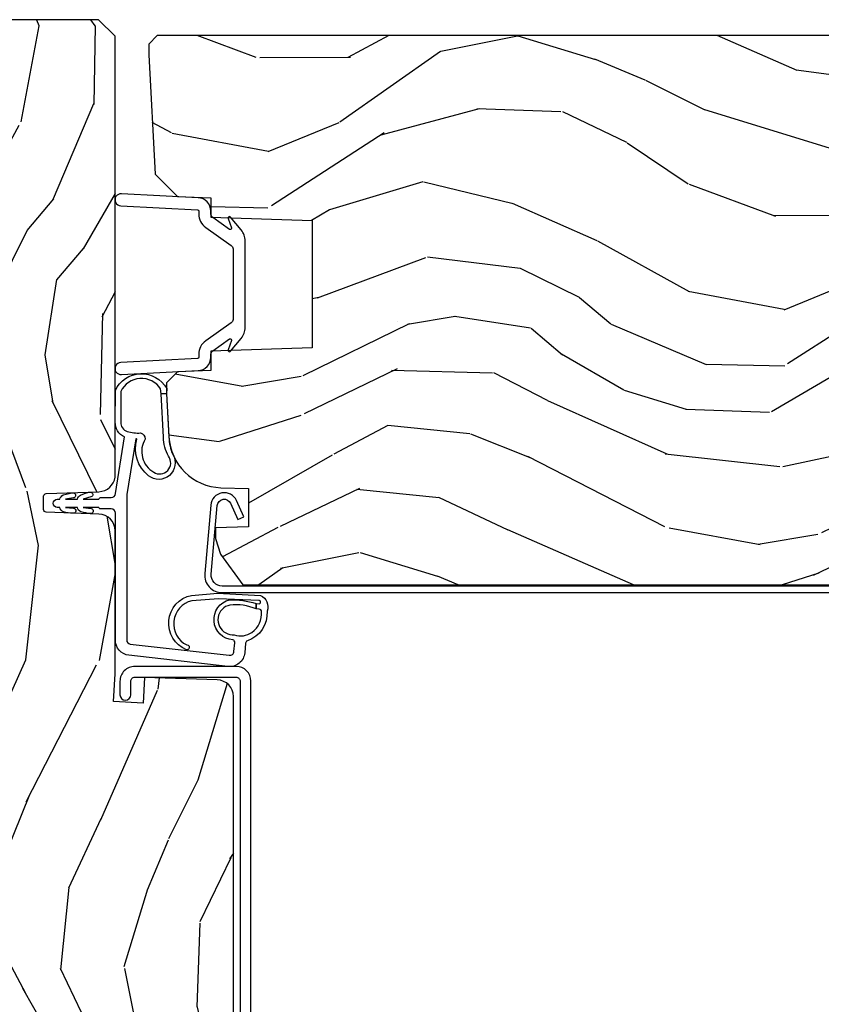
# Model space of a CAD drawing. Units: inches. Extents: x 2 to 172, y 0 to 92.
# Drawn here: x 106 to 109, y 4 to 8 of the extents above; entities that cross this region are included whole.
import ezdxf

# ---------------------------------------------------------------- set-up
doc = ezdxf.new("R2010")
doc.units = ezdxf.units.IN
doc.header["$MEASUREMENT"] = 0
for name, color, linetype in [('ZP-SECT-ALUM', 63, 'Continuous'), ('ZP-SECT-HDWR', 53, 'Continuous'), ('ZP-SECT-VINL', 130, 'Continuous'), ('ZP-SECT-WDHA', 11, 'Continuous'), ('ZP-SECT-WOOD', 104, 'Continuous')]:
    doc.layers.add(name, color=color, linetype=linetype)

# ---------------------------------------------------------------- blocks, each defined once
blk = doc.blocks.new('101CS Vin21 LS IF C G3 (Triple .6875 in 3mm IG) F J')
at = {"layer": 'ZP-SECT-WDHA'}
h = blk.add_hatch(dxfattribs=at)
h.set_pattern_fill('WOOD3', color=256, scale=2, angle=163, pattern_type=2)
h.set_pattern_definition([(158.2364, (-8.385906677672125, 48.99589207820418), (20.45396798290167, -8.344771374467806), [0.240832, -23.842358]), (174.3099, (-8.60957238500879, 49.08518738245692), (-8.235181511295936, 0.4263690944681484), [0.305942, -9.892097999999999]), (208, (-8.914006114081076, 49.11552060851596), (-0.5847435903937085, -1.91261010378108), [0.226274, -2.602152]), (209.8476, (-9.113794347790815, 49.00929132031752), (-35.54768828883149, -20.50272857977593), [0.438634, -43.42479]), (175.9946, (-9.49424472009099, 48.79098530982617), (18.38297247813529, -1.437476743240211), [0.266834, -26.416494]), (163, (-9.760426258924724, 48.80962366769631), (-2.497352921371544, -1.327866102480598), [0.5, -1.5]), (153.5377, (-10.23857863690625, 48.95580952005764), (8.978306718050995, -4.83632345258755), [0.24331, -11.922214]), (157.2894, (-8.543787398222406, 48.47948750998415), (16.62874032651941, -7.175302374271584), [0.200998, -19.898754]), (163, (-8.729200915320575, 48.557087946048), (-2.497352921371544, -1.327866102480598), [0.3, -1.7]), (191.3008, (-9.01609234210946, 48.64479945746479), (-24.54716094300747, -5.043499394239721), [0.295296, -29.23435]), (215.125, (-9.305663617321045, 48.58693343485788), (10.57415813511433, 7.224071108844612), [0.45607, -22.347438]), (202.2894, (-9.678682762690869, 48.32452780003359), (-14.3993751268171, -6.054586024953077), [0.284254, -28.141088]), (169.3402, (-9.941696715852856, 48.21671471899924), (-15.88561928555968, 2.765334394382427), [0.362216, -17.748554]), (151.1113000000001, (-10.29766129618844, 48.28371634246088), (25.02229161617255, -13.92425483963839), [0.38833, -38.444646]), (156.2902000000001, (-8.72505785515051, 47.88657856128708), (-16.62874768410003, 7.175289077572956), [0.3423439999999991, -33.8921399999999]), (166.3665, (-9.038506603989049, 48.02423713113137), (-31.18650071420278, 7.443263674111074), [0.340588, -33.718186]), (196.6901, (-9.369497655110933, 48.10451741561781), (4.409962367830815, 0.7431255040166733), [0.360556, -6.850548]), (210.4896, (-9.71486342284436, 48.00096797584206), (-25.55825994297176, -15.19129255384614), [0.325576, -32.232064]), (177.9314, (-9.995419678289693, 47.83577660944991), (-22.79293410148565, 0.6943551067665474), [0.310484, -30.737866]), (163, (-10.30570084145643, 47.84698374038965), (-2.497352921371544, -1.327866102480598), [0.24, -1.76]), (150.0054, (-10.53521398288757, 47.91715294952314), (-16.04400167334359, 9.087905524651102), [0.266834, -26.416494]), (163, (-8.879409246763487, 49.50230615215975), (-2.497352921371544, -1.327866102480598), [0, -2]), (26.15240000000003, (-9.234886089849965, 49.2972788026932), (-36.87554735843706, -18.00538888531859), [0.4386339999999992, -43.42478999999989]), (9.565100000000033, (-9.425900465970415, 47.57800177204479), (2.497352076502218, 1.327869099233075), [0.178886, -4.29325]), (351.1301, (-9.249501968638526, 47.60772667976619), (12.0603996767767, -1.595852046107204), [0.282842, -13.859292]), (319.8014, (-8.970041768779964, 47.56411479268229), (8.393559450670804, -6.748938448303024), [0.152316, -15.07923]), (189.5651, (-9.234886089849965, 49.2972788026932), (-2.497352076502219, -1.327869099233075), [0.2236059999999996, -4.248529999999987]), (169.7098, (-9.455384211514854, 49.26012266804145), (17.79822734718652, -3.350093459302554), [0.342344, -33.89214]), (152.8753, (-9.792222696731187, 49.32127685740863), (-30.7601241373409, 15.67848221527704), [0.568858, -56.31699200000001]), (152.6952, (-8.321584902633134, 49.20627912451607), (-10.89091849633435, 5.421060729349781), [0.2236059999999996, -22.13707199999995]), (178.5241, (-8.520277080756102, 49.30885308979362), (22.79293551970828, -0.6943538178398185), [0.37363, -36.989452]), (205.8789, (-8.893783963375057, 49.31847642789751), (31.88084594068392, 15.34964888471388), [0.3821, -37.827846]), (197.6952, (-9.23756593827261, 49.15170126866946), (-23.21929303946757, -7.540852312839229), [0.316228, -31.306548]), (172.4623, (-9.538832081673092, 49.05558305582406), (-10.14779136076372, 1.011111546693648), [0.364966, -11.80056]), (156.4181, (-9.90064409610315, 49.10345858416645), (31.344885410924, -13.76583238823937), [0.52345, -51.82156]), (154.8699, (-8.46777075499449, 48.72812674653454), (10.89091361125098, -5.421068605812716), [0.282842, -13.859292]), (174.3099, (-8.72384121847523, 48.84824301409543), (-8.235181511295936, 0.4263690944681484), [0.305942, -9.892097999999999]), (205.5104, (-9.028274947547516, 48.87857624015447), (26.88614988798455, 12.69389479119331), [0.3255759999999992, -32.23206399999989]), (208, (-9.322109864017648, 48.73835840297608), (-0.5847435903937085, -1.91261010378108), [0.367696, -2.460732]), (180.354, (-9.646765743795925, 48.56573580965357), (27.20289793979688, 0.04876202922806261), [0.335262, -33.190848]), (159.6335000000001, (-9.982020436176384, 48.56366427956857), (30.01700107381327, -11.26852463519537), [0.3405879999999992, -33.71818599999989]), (145.8973, (-10.30131661910937, 48.68219675429356), (-17.37187083675604, 11.58525502309056), [0.27203, -26.930912]), (154.2538, (-8.613956607355874, 48.24997436855301), (-12.80351945054413, 6.005821017315287), [0.2630579999999992, -26.04283399999995]), (177.9314, (-8.850900975717366, 48.36424320201945), (-22.79293410148565, 0.6943551067665474), [0.310484, -30.737866]), (195.0054, (-9.161182138884072, 48.37545033295925), (11.31727641611973, 2.814114219735264), [0.37736, -18.490604]), (212.8991, (-9.525674001736775, 48.27774832727789), (28.64036637139407, 18.43175097613516), [0.49679, -49.18218]), (178.9454, (-9.9427927714396, 48.00791146552325), (8.235181634652655, -0.4263644116476297), [0.291204, -14.269016]), (156.991, (-10.23394783948709, 48.0132711623686), (-18.54135163249375, 7.760042155334038), [0.3821, -37.827846]), (139.8014, (-10.58564877856412, 48.16262460040173), (-8.393559450670804, 6.748938448303025), [0.152316, -15.07923]), (153.5377, (-8.7893796301895, 47.67619151497524), (8.978306718050995, -4.83632345258755), [0.24331, -11.922214]), (173.008, (-9.007197903431745, 47.78461291434724), (-22.20819262847393, 2.606951578708767), [0.345254, -34.1801]), (200.4054, (-9.349883822742527, 47.82664100859517), (-30.71134915766887, -11.52445423798904), [0.4280179999999992, -42.37384999999989]), (192.0546, (-9.1663006735524, 49.59001766357653), (-15.72724097270063, -3.557234008732985), [0.205912, -20.385348]), (173.7843, (-9.367672700098012, 49.54701409483033), (32.35598179133584, -3.618064673815965), [0.4275519999999992, -42.32756599999989]), (155.8750000000001, (-9.79271043398029, 49.59330583033687), (12.80352490518391, -6.005810314090468), [0.4837359999999991, -15.64077999999997])])
edge = h.paths.add_edge_path()
edge.add_line((5.865551157215208, -0.0625), (5.803051157215208, 0))
edge.add_line((5.803051157215208, 0), (5.553051157215208, 0))
edge.add_line((5.553051157215208, 0), (5.490551157215208, -0.0625))
edge.add_line((5.490551157215208, -0.0625), (4.355551157215217, -0.0625))
edge.add_line((4.355551157215217, -0.0625), (4.293051157215217, 0))
edge.add_line((4.293051157215217, 0), (3.083520233248095, -0.000499173296589106))
edge.add_line((3.083520233248095, -0.000499173296589106), (3.013520233248101, -0.07049917329658228))
edge.add_line((3.013520233248101, -0.07049917329658228), (2.271712992836086, -0.07049917329658228))
edge.add_arc((2.2275202332481, -0.05449917329656265), 0.04700000000002302, 199.902801886687, 340.097198113313, ccw=False)
edge.add_line((2.183327473660114, -0.07049917329658228), (1.561201474115222, -0.07049917329658228))
edge.add_line((1.561201474115222, -0.07049917329658228), (1.463360853681678, -0.1683397937301265))
edge.add_arc((1.419520233248107, -0.1244991732965701), 0.06199999999999654, 224.9999999999907, 315.0000000000093, ccw=False)
edge.add_line((1.375679612814537, -0.1683397937301265), (1.311010303111715, -0.1036704840273046))
edge.add_arc((1.270107979842003, -0.1333846961042329), 0.05055625033774444, 35.99718955853371, 180.1300780664193)
edge.add_line((1.219551859793199, -0.1334994733826989), (1.219176157215202, -0.2087887687955572))
edge.add_arc((1.143580494733597, -0.190987152348951), 0.07766338734657934, 268.530568904314, 346.7491377063439, ccw=False)
edge.add_line((1.141588925940027, -0.2686249999999859), (1.058513388490383, -0.2686249999999859))
edge.add_arc((1.058513388490386, -0.206624999999992), 0.06199999999999395, 182.0000000000096, 269.99999999999716, ccw=False)
edge.add_line((0.9965511572152081, -0.2087887687955572), (0.9949618164829133, -0.1476510050329125))
edge.add_arc((0.9848888067193581, -0.148618416858346), 0.01011935824727372, 5.485861156555106, 89.72721794361918)
edge.add_line((0.9849369842456497, -0.1384991732965659), (0.9435202332480515, -0.1384991732965659))
edge.add_line((0.9435202332480515, -0.1384991732965659), (0.7765202332480783, -0.1992822024189991))
edge.add_line((0.7765202332480783, -0.1992822024189991), (0.7765511572152093, -0.4599999999999795))
edge.add_line((0.7765511572152093, -0.4599999999999795), (0.8391541875955397, -0.4599999999999795))
edge.add_arc((0.8391541875955687, -0.5020000000000074), 0.0420000000000279, 45.000000000080774, 90.0000000000395, ccw=False)
edge.add_line((0.8688526724053816, -0.4723015151901109), (1.128360853681642, -0.7162156204335588))
edge.add_arc((1.172201474115212, -0.6723750000000065), 0.0619999999999935, 224.9999999999882, 270.0000000000002)
edge.add_line((1.172201474115212, -0.734375), (1.200468810746543, -0.734375))
edge.add_arc((1.200468810746599, -0.724375000000002), 0.00999999999999801, 269.9999999996756, 358.0000000001116)
edge.add_line((1.210462719016789, -0.7247239949670075), (1.211926157215203, -0.6828166080527467))
edge.add_arc((1.227916410447513, -0.6833749999999981), 0.01600000000000526, 90.00000000002632, 177.99999999996, ccw=False)
edge.add_line((1.227916410447506, -0.6673749999999927), (1.336558001972918, -0.6673749999999927))
edge.add_arc((1.336558001972925, -0.7293749999999763), 0.06199999999998362, 2.000000000000398, 90.00000000000642, ccw=False)
edge.add_line((1.398520233248092, -0.7272112312044214), (1.403245974994178, -0.8786629420920917))
edge.add_arc((1.465208206269373, -0.8764991732965667), 0.06200000000001052, 181.9999999999719, 270.000000000033)
edge.add_line((1.465208206269409, -0.9384991732965773), (1.670558001972921, -0.9384991732965773))
edge.add_arc((1.670558001972925, -1.000499173296564), 0.06199999999998695, 2.000000000003297, 90.00000000000318, ccw=False)
edge.add_line((1.732520233248096, -0.998335404501006), (1.745726003048361, -1.376499173296565))
edge.add_line((1.745726003048361, -1.376499173296565), (1.807726003048259, -1.43849917329652))
edge.add_line((1.807726003048259, -1.43849917329652), (3.359689252694778, -1.438499173296577))
edge.add_arc((3.359689252694813, -1.376499173296565), 0.06200000000001182, 269.999999999968, 358.000000000027)
edge.add_line((3.42165148397001, -1.378662942092092), (3.431064672610347, -1.109490861245376))
edge.add_line((3.431064672610347, -1.109490861245376), (3.335551157215207, -1.104485210012058))
edge.add_line((3.335551157215207, -1.104485210012058), (3.341308112401947, -0.994635961189033))
edge.add_line((3.341308112401947, -0.994635961189033), (3.444545065485414, -1))
edge.add_line((3.444545065485414, -1), (3.973761469783994, -1))
edge.add_arc((3.974598506812141, -0.9388856144294112), 0.06112011743000074, 269.2153125636146, 358.3336463442405)
edge.add_line((4.035692777092066, -0.9406629420921035), (4.042520233248098, -0.7451501783295384))
edge.add_arc((4.052514141518298, -0.7454991732965548), 0.01000000000000881, 90.000000000061, 178.0000000000515, ccw=False)
edge.add_line((4.052514141518287, -0.7354991732965459), (4.101526324977925, -0.7354991732965459))
edge.add_arc((4.101526324977858, -0.7454991732965548), 0.01000000000000889, 1.9999999999486135, 89.99999999961318, ccw=False)
edge.add_line((4.111520233248058, -0.7451501783295384), (4.118347689404089, -0.9406629420921035))
edge.add_arc((4.180309920679274, -0.9384991732965917), 0.06199999999999874, 181.99999999996, 262.7245598765343)
edge.add_line((4.172458276596842, -1), (5.804019406544768, -1))
edge.add_line((5.804019406544768, -1), (5.865520233248077, -0.9384991732965204))
edge.add_line((5.865520233248077, -0.9384991732965204), (5.865551157215208, -0.0625))
h = blk.add_hatch(dxfattribs=at)
h.set_pattern_fill('WOOD3', color=256, scale=2, angle=73, pattern_type=2)
h.set_pattern_definition([(68.23640000000003, (-32.32514361702744, -7.90059362039427), (-8.34477137446781, -20.45396798290167), [0.240832, -23.842358]), (84.3099, (-32.23584831277472, -7.676927913057595), (0.42636909446815, 8.235181511295936), [0.305942, -9.892097999999999]), (118, (-32.20551508671568, -7.372494183985321), (-1.91261010378108, 0.5847435903937088), [0.226274, -2.602152]), (119.8476, (-32.31174437491413, -7.172705950275597), (-20.50272857977592, 35.54768828883149), [0.4386339999999997, -43.42478999999997]), (85.9946, (-32.53005038540547, -6.792255577975411), (-1.437476743240215, -18.38297247813529), [0.2668339999999997, -26.41649399999998]), (73, (-32.51141202753534, -6.526074039141658), (-1.327866102480597, 2.497352921371545), [0.5, -1.5]), (63.53769999999998, (-32.36522617517397, -6.047921661160139), (-4.836323452587552, -8.978306718050995), [0.24331, -11.922214]), (67.28939999999999, (-32.84154818524748, -7.742712899843992), (-7.175302374271586, -16.6287403265194), [0.200998, -19.898754]), (73, (-32.76394774918366, -7.557299382745839), (-1.327866102480597, 2.497352921371545), [0.3, -1.7]), (101.3008, (-32.67623623776684, -7.270407955956928), (-5.043499394239715, 24.54716094300748), [0.295296, -29.23435]), (125.125, (-32.73410226037376, -6.980836680745355), (7.224071108844608, -10.57415813511433), [0.45607, -22.347438]), (112.2894, (-32.99650789519808, -6.607817535375521), (-6.054586024953074, 14.3993751268171), [0.2842539999999998, -28.14108799999999]), (79.3402, (-33.10432097623243, -6.344803582213562), (2.76533439438243, 15.88561928555968), [0.362216, -17.748554]), (61.11129999999999, (-33.03731935277077, -5.988839001877958), (-13.92425483963839, -25.02229161617255), [0.38833, -38.444646]), (66.29019999999998, (-33.43445713394455, -7.561442442915896), (7.17528907757296, 16.62874768410003), [0.342344, -33.89214]), (76.3665, (-33.2967985641003, -7.247993694077373), (7.443263674111081, 31.18650071420278), [0.340588, -33.718186]), (106.6901, (-33.21651827961384, -6.917002642955485), (0.7431255040166724, -4.409962367830815), [0.360556, -6.850548]), (120.4896, (-33.32006771938961, -6.571636875222028), (-15.19129255384614, 25.55825994297176), [0.325576, -32.232064]), (87.93140000000001, (-33.48525908578175, -6.291080619776704), (0.6943551067665528, 22.79293410148564), [0.310484, -30.737866]), (73, (-33.47405195484197, -5.980799456609972), (-1.327866102480597, 2.497352921371545), [0.24, -1.76]), (60.00539999999998, (-33.40388274570851, -5.751286315178845), (9.087905524651106, 16.04400167334359), [0.266834, -26.416494]), (73, (-31.8187295430719, -7.407091051302919), (-1.327866102480597, 2.497352921371545), [0, -2]), (296.1524000000001, (-32.02375689253844, -7.051614208216447), (-18.00538888531858, 36.87554735843706), [0.438634, -43.42479]), (279.5651, (-33.74303392318689, -6.860599832095966), (1.327869099233074, -2.497352076502219), [0.1788859999999999, -4.293249999999995]), (261.1301, (-33.71330901546548, -7.03699832942787), (-1.595852046107206, -12.0603996767767), [0.282842, -13.859292]), (229.8014, (-33.75692090254933, -7.316458529286431), (-6.748938448303024, -8.393559450670804), [0.152316, -15.07923]), (99.56509999999996, (-32.02375689253844, -7.051614208216447), (-1.327869099233074, 2.497352076502219), [0.2236059999999999, -4.248529999999999]), (79.7098, (-32.06091302719021, -6.831116086551566), (-3.350093459302556, -17.79822734718652), [0.342344, -33.89214]), (62.87529999999996, (-31.99975883782299, -6.494277601335225), (15.67848221527704, 30.76012413734089), [0.568858, -56.31699200000001]), (62.69520000000001, (-32.11475657071557, -7.964915395433271), (5.421060729349783, 10.89091849633435), [0.223606, -22.137072]), (88.5241, (-32.01218260543804, -7.766223217310314), (-0.6943538178398221, -22.79293551970828), [0.37363, -36.989452]), (115.8789, (-32.00255926733416, -7.392716334691347), (15.34964888471387, -31.88084594068392), [0.3821, -37.827846]), (107.6952, (-32.16933442656219, -7.048934359793785), (-7.540852312839225, 23.21929303946757), [0.316228, -31.306548]), (82.4623, (-32.26545263940761, -6.747668216393304), (1.01111154669365, 10.14779136076372), [0.364966, -11.80056]), (66.41809999999998, (-32.21757711106521, -6.385856201963247), (-13.76583238823937, -31.34488541092399), [0.52345, -51.82156]), (64.86989999999992, (-32.59290894869709, -7.818729543071903), (-5.421068605812717, -10.89091361125097), [0.282842, -13.859292]), (84.3099, (-32.4727926811362, -7.562659079591162), (0.42636909446815, 8.235181511295936), [0.305942, -9.892097999999999]), (115.5104, (-32.44245945507716, -7.258225350518888), (12.69389479119331, -26.88614988798454), [0.325576, -32.232064]), (118, (-32.58267729225557, -6.964390434048758), (-1.91261010378108, 0.5847435903937088), [0.367696, -2.460732]), (90.35399999999994, (-32.75529988557804, -6.639734554270456), (0.04876202922805728, -27.20289793979688), [0.335262, -33.190848]), (69.63350000000003, (-32.75737141566307, -6.304479861890012), (-11.26852463519538, -30.01700107381327), [0.340588, -33.718186]), (55.89729999999997, (-32.63883894093809, -5.985183678957034), (11.58525502309056, 17.37187083675603), [0.27203, -26.930912]), (64.2538, (-33.0710613266786, -7.672543690710535), (6.005821017315288, 12.80351945054413), [0.263058, -26.042834]), (87.93140000000001, (-32.95679249321216, -7.435599322349056), (0.6943551067665528, 22.79293410148564), [0.310484, -30.737866]), (105.0054, (-32.94558536227238, -7.125318159182326), (2.814114219735262, -11.31727641611973), [0.37736, -18.490604]), (122.8991, (-33.04328736795372, -6.760826296329608), (18.43175097613515, -28.64036637139408), [0.49679, -49.18218]), (88.94539999999999, (-33.31312422970839, -6.343707526626796), (-0.4263644116476313, -8.235181634652655), [0.291204, -14.269016]), (66.99100000000001, (-33.30776453286308, -6.052552458579326), (7.760042155334039, 18.54135163249375), [0.3821, -37.827846]), (49.80139999999996, (-33.15841109482992, -5.700851519502283), (6.748938448303026, 8.393559450670802), [0.152316, -15.07923]), (63.53769999999998, (-33.64484418025643, -7.497120667876892), (-4.836323452587552, -8.978306718050995), [0.24331, -11.922214]), (83.00800000000001, (-33.53642278088444, -7.279302394634673), (2.606951578708771, 22.20819262847393), [0.345254, -34.1801]), (110.4054, (-33.4943946866365, -6.936616475323877), (-11.52445423798903, 30.71134915766887), [0.428018, -42.37385]), (102.0546, (-31.73101803165508, -7.120199624514008), (-3.557234008732982, 15.72724097270063), [0.205912, -20.385348]), (83.7843, (-31.7740216004013, -6.918827597968388), (-3.618064673815971, -32.35598179133584), [0.4275519999999998, -42.32756599999996]), (65.87499999999999, (-31.72772986489478, -6.493789864086093), (-6.00581031409047, -12.80352490518391), [0.4837359999999999, -15.64078])])
edge = h.paths.add_edge_path()
edge.add_line((5.806551157215225, -1.155999999999963), (5.775551157215226, -1.124999999999964))
edge.add_line((5.775551157215226, -1.124999999999964), (5.735551157215227, -1.124999999999964))
edge.add_line((5.735551157215227, -1.124999999999964), (5.293980145174878, -1.148141756136788))
edge.add_line((5.293980145174878, -1.148141756136788), (5.2108726278096, -1.231249273502065))
edge.add_line((5.2108726278096, -1.231249273502065), (5.206551157215159, -1.355000000000032))
edge.add_line((5.206551157215159, -1.355000000000032), (5.135098801494856, -1.355000000000011))
edge.add_line((5.135098801494856, -1.355000000000011), (5.122003512935471, -1.729999999999983))
edge.add_line((5.122003512935471, -1.729999999999983), (4.651098801494896, -1.730000000000018))
edge.add_line((4.651098801494896, -1.730000000000018), (4.638003512935484, -1.35500000000004))
edge.add_line((4.638003512935484, -1.35500000000004), (4.566551157214938, -1.35500000000004))
edge.add_line((4.566551157214938, -1.35500000000004), (4.562245218968414, -1.231694061753153))
edge.add_line((4.562245218968414, -1.231694061753153), (4.521551157215228, -1.190999999999967))
edge.add_line((4.521551157215228, -1.190999999999967), (4.481551157214483, -1.190999999999967))
edge.add_line((4.481551157214483, -1.190999999999967), (4.322521241798647, -1.199334404706477))
edge.add_arc((4.332988433047234, -1.399060311657397), 0.2000000000000054, 92.99999999999942, 177.9999999999971)
edge.add_line((4.13311026764341, -1.392080412316886), (4.129551157215225, -1.493999999999964))
edge.add_line((4.129551157215225, -1.493999999999964), (3.988551157215227, -1.493999999999964))
edge.add_line((3.988551157215227, -1.493999999999964), (3.984290823337233, -1.371999999999964))
edge.add_line((3.984290823337233, -1.371999999999964), (3.94455115721523, -1.371999999999964))
edge.add_line((3.94455115721523, -1.371999999999964), (3.886551157215223, -1.390845342381475))
edge.add_line((3.886551157215223, -1.390845342381475), (3.773551157215223, -1.472944648046095))
edge.add_line((3.773551157215223, -1.472944648046095), (3.773551157215223, -5.081519999999962))
edge.add_line((3.773551157215223, -5.081519999999962), (3.874416757215222, -5.172056999999967))
edge.add_line((3.874416757215222, -5.172056999999967), (3.889056403408055, -5.381413694220271))
edge.add_arc((3.918983324908289, -5.379321000007477), 0.02999999999248963, 184.0000000019035, 270.0000000000017)
edge.add_line((3.918983324908289, -5.409320999999967), (4.161234157215233, -5.40932099999997))
edge.add_line((4.161234157215233, -5.40932099999997), (4.1752341572153, -5.423320999999966))
edge.add_line((4.1752341572153, -5.423320999999966), (4.273326973992305, -5.423320999999966))
edge.add_arc((4.273326973992305, -5.408320999999966), 0.01499999999999968, 270, 357.9999999998099)
edge.add_line((4.288317836397589, -5.408844492450553), (4.294551157215224, -5.230345538740155))
edge.add_arc((4.344551157215223, -5.232091577214909), 0.05003047721494586, 2.000000000047123, 177.9999999998084, ccw=False)
edge.add_line((4.394551157215226, -5.230345538740281), (4.401315360766986, -5.424046984901032))
edge.add_arc((4.43129708557005, -5.423000000000194), 0.0299999999924875, 182.0000000000495, 270.0000000000017)
edge.add_line((4.431297085570051, -5.452999999992681), (4.567082044676752, -5.452999999992683))
edge.add_arc((4.567082044676752, -5.423000000000195), 0.02999999999248715, 270, 358.0000000000014)
edge.add_line((4.597063769479817, -5.424046984901008), (4.605551157215224, -5.180999999999507))
edge.add_line((4.605551157215224, -5.180999999999507), (4.721551157215224, -5.180999999999507))
edge.add_line((4.721551157215224, -5.180999999999507), (4.731608338822916, -5.468999999999966))
edge.add_line((4.731608338822916, -5.468999999999966), (4.793608338822914, -5.528999999999968))
edge.add_line((4.793608338822914, -5.528999999999968), (4.869926009308756, -5.52899999999997))
edge.add_arc((4.869926009308756, -5.518999999999971), 0.009999999999998899, 270, 357.9999999999742)
edge.add_line((4.879919917578945, -5.519348994967), (4.882551157215282, -5.44400015029391))
edge.add_line((4.882551157215282, -5.44400015029391), (5.250551157215227, -5.44400015029391))
edge.add_line((5.250551157215227, -5.44400015029391), (5.253182396851557, -5.519348994967))
edge.add_arc((5.263176305121747, -5.518999999999972), 0.009999999999999476, 182.0000000000204, 269.9999999999949)
edge.add_line((5.263176305121746, -5.528999999999971), (5.326257953219852, -5.528999999999968))
edge.add_line((5.326257953219852, -5.528999999999968), (5.390670258421103, -5.464587694798617))
edge.add_line((5.390670258421103, -5.464587694798617), (5.398852693467155, -5.230273412289936))
edge.add_arc((5.428834418277734, -5.231320397190747), 0.02999999999999684, 92.00000000000358, 178.0000000005039, ccw=False)
edge.add_line((5.427787433376658, -5.201338672380178), (5.789447081439938, -5.188709239175694))
edge.add_line((5.789447081439938, -5.188709239175694), (5.806551157215225, -5.171605163400407))
edge.add_line((5.806551157215225, -5.171605163400407), (5.806551157215225, -1.155999999999963))
at = {"layer": 'ZP-SECT-ALUM'}
for points in [[(3.471504467319789, -1.4483067540923), (3.471504467319789, -1.0733067540923, 0.4142135623731708), (3.416504467319783, -1.018306754092237), (3.366504467319771, -1.018306754092293, 1), (3.366504467319828, -1.058306754092257), (3.416504467319839, -1.058306754092257, -0.4142135623730952), (3.431504467319826, -1.0733067540923), (3.431504467319826, -1.4483067540923, -0.4142135623742051), (3.416504467319783, -1.463306754092287), (1.449504467319798, -1.463306754092287, 1), (1.449504467319798, -1.50330675409225), (3.416504467319783, -1.50330675409225, 0.414213562373095)], [(3.768551157215214, -1.397000491924373, -0.4400105308918325), (3.813124542667865, -1.356156509302615), (4.06681720652665, -1.378351741409944, -0.7707990094365532), (4.075333181524272, -1.427911796603127), (4.015598519391467, -1.455134450502406), (4.025551157215219, -1.476973521003444), (4.085285819348023, -1.449750867104157, 0.770799009436537), (4.068908944352593, -1.354443068655748), (3.815216280493807, -1.332247836548412, 0.4400105308918413), (3.744551157215213, -1.397000491924373), (3.74455115721522, -6.18200049192437, 0.4142135623730951), (3.804551157215215, -6.242000491924365), (3.854551157215205, -6.242000491924372, 0.4142135623731366), (3.914551157215215, -6.18200049192437), (3.914551157215215, -6.05700049192437), (3.890551157215214, -6.05700049192437), (3.890551157215214, -6.18200049192437, -0.4142135623730951), (3.854551157215212, -6.218000491924371), (3.804551157215215, -6.218000491924364, -0.4142135623730951), (3.768551157215221, -6.18200049192437)]]:
    blk.add_lwpolyline(points, format="xyb", close=True, dxfattribs=at)
at = {"layer": 'ZP-SECT-HDWR'}
blk.add_lwpolyline([(5.087414204951308, -1.467260799916541), (5.13476509526361, -1.427528685319562, 0.8390996311772391), (5.129841056498549, -1.41900000000004), (5.095288084107885, -1.431576253455667, -0.7332303362619416), (5.08948222316981, -1.424009908169985), (5.133026121181771, -1.361822777018428, -0.2446984432290124), (5.146132553890396, -1.355000000000047), (5.156619680477469, -1.355000000000043, 0.398959545973569), (5.206551157215173, -1.307616797812191), (5.221431782171834, -1.02367755901551, 1), (5.176493453107881, -1.021322440984576), (5.161612828151227, -1.305261679781257, -0.3989595459737296), (5.156619680477448, -1.310000000000052), (5.146132553890382, -1.310000000000056, 0.2446984432289941), (5.096164279188777, -1.336011837382635), (5.03022896635391, -1.430177222981659, -0.2446984432290291), (5.017122533645285, -1.43700000000004), (4.755979780785076, -1.43700000000004, -0.2446984432290459), (4.742873348076458, -1.430177222981659), (4.676938035241584, -1.336011837382635, 0.2446984432290245), (4.626969760539964, -1.310000000000052), (4.616482633952906, -1.310000000000052, -0.3989595459736719), (4.611489486279126, -1.305261679781257), (4.59660886132248, -1.021322440984576, 1), (4.551670532258527, -1.023677559015507), (4.56655115721518, -1.307616797812191, 0.3989595459737173), (4.616482633952906, -1.355000000000043), (4.626969760539957, -1.355000000000047, -0.2446984432291036), (4.640076193248582, -1.361822777018428), (4.683620091260551, -1.424009908169982, -0.7332303362618124), (4.677814230322475, -1.431576253455667), (4.643261257931812, -1.41900000000004, 0.8390996311772736), (4.63833721916675, -1.427528685319562), (4.685688109479052, -1.467260799916538, 0.1763269807084867), (4.726183728889303, -1.482000000000046), (5.046918585541057, -1.482000000000046, 0.1763269807084747)], format="xyb", close=True, dxfattribs=at)
at = {"layer": 'ZP-SECT-VINL'}
blk.add_lwpolyline([(3.512690857486959, -1.422713806598253, 0.4219024440430692), (3.527193515327426, -1.440464173190932), (3.559375959908877, -1.443279772187893, 0.346569951032922), (3.569728487364088, -1.4364976376106, -0.8581747112257471), (3.718176365622824, -1.423898776506149, -0.07958029701120391), (3.704314179698699, -1.522479405842475), (3.684240029657971, -1.522479405842475, 0.1329115922040825), (3.698601808465085, -1.425651011864467, 0.7052578188898845), (3.595307656133556, -1.410417013276657, 0.125080410147678), (3.588148665966386, -1.441258777743798, 0.2276084426611232), (3.59737615171143, -1.507146683648884, 0.2568251743771963), (3.674272040229638, -1.542832260946838, 0.3768870939603294), (3.683571226434125, -1.533463333640483), (3.684240029657971, -1.522479405842475), (3.704314179698699, -1.522479405842475), (3.703651113211819, -1.533369117729066, 1.068934857869875), (3.716028252273233, -1.531908075875442), (3.721130882926033, -1.383062041456256), (3.714625425945556, -1.284196550544003, 0.7001962584189696), (3.551077376195153, -1.265784771815476, -1.130147555107098), (3.533209696646324, -1.264099783858775, -0.7376866789581444), (3.734588424089637, -1.282980530358628), (3.743007730729389, -1.379764924361808), (3.734023171578386, -1.538627063040195, -0.4099803911995095), (3.676174836955724, -1.562784634179863, -0.3410715557673482), (3.566071611425272, -1.489995247506201, 0.2968535852697062), (3.557480347287978, -1.483266721070081), (3.521714213329162, -1.480137589886667, -0.4219024440434488), (3.470954910887244, -1.418011306812204), (3.512685994556975, -1.051742286163162, -0.3813629927122556), (3.569319590330551, -1.001194869347941), (4.039236303107188, -1.001194869347941, 0.4142135623730911), (4.054236303107174, -0.9861948693479548), (4.054236303107174, -0.9461948693479343, -0.2982166266991477), (4.05723630310716, -0.9416122936529945, 0.2982166266991507), (4.060236303107203, -0.9370297179580547), (4.060236303107203, -0.881835716518637), (4.055822742728296, -0.9116991764175708, -0.9999999999999999), (4.037026905836385, -0.908921314733945, -0.04541228404096189), (4.04368714250505, -0.8746049196396797, -0.3045955100486373), (4.060236303107203, -0.8611948693479548), (4.060236303107203, -0.8168357165186393), (4.057471565439627, -0.846741336133185, -0.9999999999999999), (4.038688375419142, -0.8438792088377554, -0.0554960224018576), (4.043719736827924, -0.8095307744599012, -0.302813671190622), (4.060236303107203, -0.796194869347957), (4.060236303107203, -0.7861948693479661, -1), (4.090236303107176, -0.7861948693479661), (4.090236303107176, -0.796194869347957, -0.2682118936829638), (4.106067521378392, -0.8081448208117052), (4.113962849068557, -0.8412186413087568, -1.025509096261036), (4.095185976110642, -0.8465446971435142), (4.090236303107176, -0.8168357165186393), (4.090236303107176, -0.8611948693479548, -0.2466199646157602), (4.105595549128097, -0.8723355743194787, -0.08089948468531959), (4.116529848884895, -0.908756692631151, -0.8924921851262129), (4.098831876379606, -0.9107739589061765), (4.090236303107176, -0.881835716518637), (4.090236303107176, -0.9370297179580547, 0.2982166266991656), (4.093236303107162, -0.9416122936529945, -0.2982166266991646), (4.096236303107204, -0.9461948693479343), (4.096236303107204, -0.9861948693479548, 0.4142135623730972), (4.111236303107191, -1.001194869347941), (4.321345062400425, -1.035151026739968, -0.3244149271409098), (4.375736303107189, -1.001134310495431), (4.493026975135024, -1.00125542820048, -0.615387283601673), (4.500368889668719, -1.191298513956114), (4.481551157214483, -1.190999999999974), (4.481012636670735, -1.170759943507482), (4.498470803199723, -1.168957665423022, 0.5922122629405272), (4.488706920610412, -1.021017859031119), (4.37573630311077, -1.021097947595948, 0.3302834883288961), (4.341010848680284, -1.045135906020064, 0.08385244405376956), (4.335645735792191, -1.094489134888459, -0.3734835919023576), (4.313193227329521, -1.111499621170839, 0.4153678604116283), (4.190061814488807, -1.143277151401463, 0.8229953874747667), (4.249289207479737, -1.198413551624233, -0.1328272105519861), (4.320177730800737, -1.179882840596761), (4.481012636670735, -1.170759943507482), (4.481551157214483, -1.190999999999974), (4.320177730800793, -1.199334404706477, 0.08542068325774146), (4.255939438912276, -1.213536483567168, -0.8465289776628012), (4.177589229564255, -1.123944930899327, -0.3027105968031138), (4.313233688497341, -1.080634657911126, 0.422705572179857), (4.313959931432109, -1.07649664126653), (4.107514745561602, -1.043194869348028), (3.569319590330551, -1.043194869347971, 0.3813629927122522), (3.554416012495366, -1.056496821141465)], format="xyb", close=True, dxfattribs=at)
at = {"layer": 'ZP-SECT-WOOD'}
for points in [[(1.807726003048259, -1.43849917329652), (3.359689252694778, -1.438499173296577, 0.4040262258354566), (3.42165148397001, -1.378662942092092), (3.431064672610347, -1.109490861245376), (3.335551157215207, -1.104485210012058), (3.341308112401947, -0.994635961189033), (3.444545065485414, -1), (3.973761469783994, -1, 0.4097136761074955), (4.035692777092066, -0.9406629420921035), (4.042520233248098, -0.7451501783295384, -0.4040262258351031), (4.052514141518287, -0.7354991732965459), (4.101526324977925, -0.7354991732965459, -0.4040262258334502), (4.111520233248058, -0.7451501783295384), (4.118347689404089, -0.9406629420921035, 0.3675546757743619), (4.172458276596842, -1), (5.804019406544768, -1), (5.865520233248077, -0.9384991732965204), (5.865551157215208, -0.0625)], [(5.806551157215225, -5.171605163400407), (5.806551157215225, -1.155999999999963), (5.775551157215226, -1.124999999999964), (5.735551157215227, -1.124999999999964), (5.293980145174878, -1.148141756136788), (5.2108726278096, -1.231249273502065), (5.206551157215159, -1.355000000000032), (5.135098801494856, -1.355000000000011), (5.122003512935471, -1.729999999999983), (4.651098801494896, -1.730000000000018), (4.638003512935484, -1.35500000000004), (4.566551157214938, -1.35500000000004), (4.562245218968414, -1.231694061753153), (4.521551157215228, -1.190999999999967), (4.481551157214483, -1.190999999999967), (4.322521241798647, -1.199334404706477, 0.3888787318529777), (4.13311026764341, -1.392080412316886), (4.129551157215225, -1.493999999999964), (3.988551157215227, -1.493999999999964), (3.984290823337233, -1.371999999999964), (3.94455115721523, -1.371999999999964), (3.886551157215223, -1.390845342381475), (3.773551157215223, -1.472944648046095), (3.773551157215223, -5.081519999999962)]]:
    blk.add_lwpolyline(points, format="xyb", dxfattribs=at)
blk = doc.blocks.new('104MS -  LS C IF 3PG SL F J H - SL F J Vertical Mullion')
at = {"rotation": 90}
blk.add_blockref('101CS Vin21 LS IF C G3 (Triple .6875 in 3mm IG) F J', (0, 0), dxfattribs=at)

msp = doc.modelspace()

# ---------------------------------------------------------------- block references
msp.add_blockref('104MS -  LS C IF 3PG SL F J H - SL F J Vertical Mullion', (105, 2.000000000000014))

doc.saveas('drawing.dxf')
